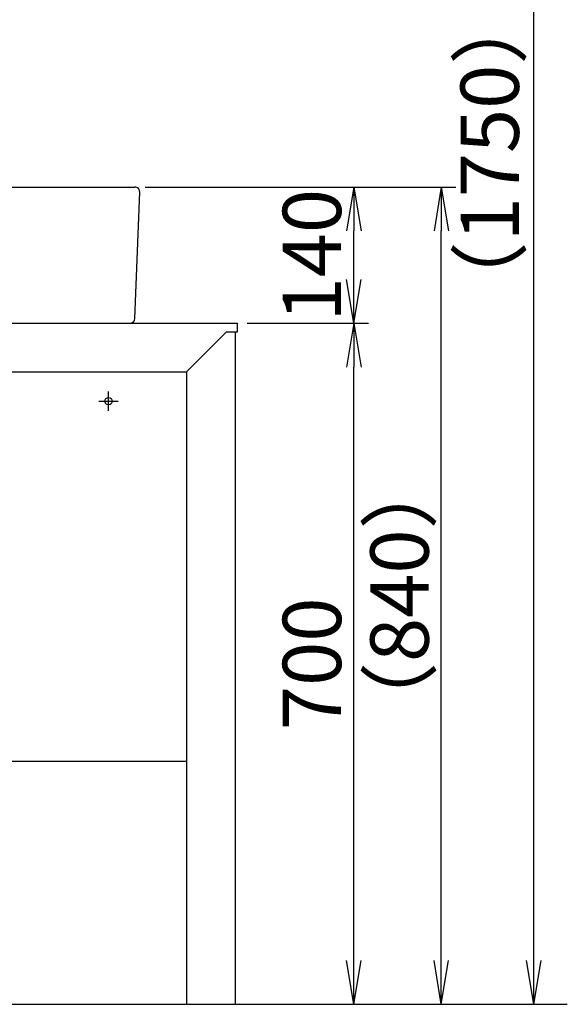
# Model space of a CAD drawing. Extents: x 261 to 3078, y 139 to 4339.
# Drawn here: x 1113 to 1676, y 920 to 1932 of the extents above; entities that cross this region are included whole.
import ezdxf

# ---------------------------------------------------------------- set-up
doc = ezdxf.new("R2010")
doc.units = 0
doc.layers.get('0').update_dxf_attribs({"linetype": 'CONTINUOUS'})
doc.layers.get('DEFPOINTS').update_dxf_attribs({"linetype": 'CONTINUOUS'})
doc.layers.add('化粧台', color=7, linetype='CONTINUOUS')
doc.layers.add('寸法', color=7, linetype='CONTINUOUS')
doc.styles.add('EXCADDIM1', font='monotxt', dxfattribs={"width": 0.84, "bigfont": 'extfont'})
doc.styles.get("Standard").update_dxf_attribs({"font": 'monotxt', "bigfont": 'extfont'})
doc.dimstyles.new('ISO-25', dxfattribs={"dimtxt": 2.5, "dimasz": 2.5, "dimexe": 1.25, "dimexo": 0.625, "dimtad": 1, "dimtxsty": 'STANDARD', "dimcen": 2.5, "dimazin": 3, "dimtfac": 1, "dimtmove": 0, "dimatfit": 3})

# ---------------------------------------------------------------- blocks, each defined once
blk = doc.blocks.new('EX_NORM')
at = {"color": 0, "linetype": 'CONTINUOUS'}
for q in [(-1, 0.167), (-1, 0), (-1, -0.167)]:
    blk.add_line((0, 0), q, dxfattribs=at)
blk = doc.blocks.new('*D27')
at = {"layer": 'DEFPOINTS', "color": 0}
for p in [(1336, 1619.5), (1456, 1619.5), (1334, 919.5)]:
    blk.add_point(p, dxfattribs=at)
at = {"layer": '寸法', "color": 3, "linetype": 'CONTINUOUS'}
for p, q in [((1346.5, 1619.5), (1471, 1619.5)), ((1456, 964.5), (1456, 1574.5))]:
    blk.add_line(p, q, dxfattribs=at)
at = {"layer": '寸法', "color": 3, "xscale": 44.99999618530273, "yscale": 44.99999618530273, "zscale": 44.99999618530273}
for p, rotation in [((1456, 1619.5), 90), ((1456, 919.5), 270)]:
    blk.add_blockref('EX_NORM', p, dxfattribs=dict(at, rotation=rotation))
at = {"layer": '寸法', "color": 2, "insert": (1420.8, 1269.5), "char_height": 60, "attachment_point": 5, "rotation": 90, "style": 'EXCADDIM1'}
blk.add_mtext('700', dxfattribs=at)
blk = doc.blocks.new('*D28')
at = {"layer": 'DEFPOINTS', "color": 0}
for p in [(1231, 1759.5), (1456, 1759.5), (1336, 1619.5)]:
    blk.add_point(p, dxfattribs=at)
at = {"layer": '寸法', "color": 3, "linetype": 'CONTINUOUS'}
blk.add_line((1456, 1664.5), (1456, 1714.5), dxfattribs=at)
at = {"layer": '寸法', "color": 3, "xscale": 44.99999618530273, "yscale": 44.99999618530273, "zscale": 44.99999618530273}
for p, rotation in [((1456, 1759.5), 90), ((1456, 1619.5), 270)]:
    blk.add_blockref('EX_NORM', p, dxfattribs=dict(at, rotation=rotation))
at = {"layer": '寸法', "color": 2, "insert": (1420.8, 1689.5), "char_height": 60, "attachment_point": 5, "rotation": 90, "style": 'EXCADDIM1'}
blk.add_mtext('140', dxfattribs=at)
blk = doc.blocks.new('*D29')
at = {"layer": 'DEFPOINTS', "color": 0}
for p in [(1231, 1759.5), (1546, 1759.5), (1334, 919.5)]:
    blk.add_point(p, dxfattribs=at)
at = {"layer": '寸法', "color": 3, "linetype": 'CONTINUOUS'}
for p, q in [((1241.5, 1759.5), (1561, 1759.5)), ((1546, 964.5), (1546, 1714.5))]:
    blk.add_line(p, q, dxfattribs=at)
at = {"layer": '寸法', "color": 3, "xscale": 44.99999618530273, "yscale": 44.99999618530273, "zscale": 44.99999618530273}
for p, rotation in [((1546, 1759.5), 90), ((1546, 919.5), 270)]:
    blk.add_blockref('EX_NORM', p, dxfattribs=dict(at, rotation=rotation))
at = {"layer": '寸法', "color": 2, "insert": (1510.8, 1339.5), "char_height": 60, "attachment_point": 5, "rotation": 90, "style": 'EXCADDIM1'}
blk.add_mtext('（840）', dxfattribs=at)
blk = doc.blocks.new('*D32')
at = {"layer": 'DEFPOINTS', "color": 0}
for p in [(1261, 2669.5), (1641, 2669.5), (1243, 919.5)]:
    blk.add_point(p, dxfattribs=at)
at = {"layer": '寸法', "color": 3, "linetype": 'CONTINUOUS'}
for p, q in [((1283.5, 2669.5), (1663.5, 2669.5)), ((1641, 964.5), (1641, 2624.5))]:
    blk.add_line(p, q, dxfattribs=at)
at = {"layer": '寸法', "color": 3, "xscale": 44.99999618530273, "yscale": 44.99999618530273, "zscale": 44.99999618530273}
for p, rotation in [((1641, 2669.5), 90), ((1641, 919.5), 270)]:
    blk.add_blockref('EX_NORM', p, dxfattribs=dict(at, rotation=rotation))
at = {"layer": '寸法', "color": 2, "insert": (1603.5, 1794.5), "char_height": 60, "attachment_point": 5, "rotation": 90, "style": 'EXCADDIM1'}
blk.add_mtext('（1750）', dxfattribs=at)

msp = doc.modelspace()

# ---------------------------------------------------------------- linework, layer by layer
at = {"layer": '化粧台', "color": 2, "linetype": 'CONTINUOUS'}
for p, q in [((691, 1759.5), (1231, 1759.5)), ((1230.996, 1624.308), (1235.996, 1754.308)), ((586, 1619.5), (1336, 1619.5)), ((1336, 1619.5), (1336, 1610.5)), ((1284, 1569.5), (1325, 1610.5)), ((1336, 1610.5), (1325, 1610.5)), ((1334, 1610.5), (1334, 919.5)), ((638, 1569.5), (1284, 1569.5)), ((1284, 1569.5), (1284, 919.5)), ((638, 1169.5), (1284, 1169.5))]:
    msp.add_line(p, q, dxfattribs=at)
at = {"layer": '化粧台', "color": 6, "linetype": 'CONTINUOUS'}
for p, q in [((1204, 1529.5), (1204, 1549.5)), ((1194, 1539.5), (1214, 1539.5))]:
    msp.add_line(p, q, dxfattribs=at)
at = {"layer": '化粧台', "color": 7, "linetype": 'CONTINUOUS'}
msp.add_line((436, 919.5), (1675.5, 919.5), dxfattribs=at)
at = {"layer": '化粧台', "color": 6, "linetype": 'CONTINUOUS'}
msp.add_circle((1204, 1539.5), 3.8, dxfattribs=at)
at = {"layer": '化粧台', "color": 2, "linetype": 'CONTINUOUS'}
for centre, start, end in [((1231, 1754.5), 357.797402, 90), ((1226, 1624.5), 270, 357.797402)]:
    msp.add_arc(centre, 5, start, end, dxfattribs=at)

# ---------------------------------------------------------------- dimensions: what is measured, and where the dimension line sits
at = {"layer": '寸法', "color": 3, "linetype": 'CONTINUOUS'}
for base, p1, p2, text, override, picture, middle in [((1641, 2669.5), (1243, 919.5), (1261, 2669.5), '（1750）', {"dimtxt": 59.999996, "dimasz": 44.999996, "dimexe": 22.5, "dimexo": 22.5, "dimgap": 0, "dimtad": 1, "dimjust": 0, "dimtih": 0, "dimtoh": 0, "dimdec": 0, "dimzin": 0, "dimlunit": 2, "dimtxsty": 'EXCADDIM1', "dimblk1": 'EX_NORM', "dimblk2": 'EX_NORM', "dimsah": 1, "dimse1": 1, "dimse2": 0, "dimclrd": 3, "dimclre": 3, "dimclrt": 2, "dimtmove": 2}, '*D32', (1603.5, 1794.5)), ((1546, 1759.5), (1334, 919.5), (1231, 1759.5), '（840）', {"dimtxt": 59.999996, "dimasz": 44.999996, "dimexe": 15, "dimexo": 10.5, "dimgap": 0, "dimtad": 1, "dimjust": 0, "dimtih": 0, "dimtoh": 0, "dimdec": 0, "dimzin": 0, "dimlunit": 2, "dimtxsty": 'EXCADDIM1', "dimblk1": 'EX_NORM', "dimblk2": 'EX_NORM', "dimsah": 1, "dimse1": 1, "dimse2": 0, "dimclrd": 3, "dimclre": 3, "dimclrt": 2, "dimtmove": 2}, '*D29', (1510.75, 1339.5))]:
    dim = msp.add_linear_dim(base=base, p1=p1, p2=p2, angle=90, text=text, dimstyle='ISO-25', override=override, dxfattribs=at)
    dim.commit()
    dim.dimension.update_dxf_attribs({"geometry": picture, "text_midpoint": middle, "dimtype": 160})
for base, p1, p2, override, picture, middle in [((1456, 1759.5), (1336, 1619.5), (1231, 1759.5), {"dimtxt": 59.999996, "dimasz": 44.999996, "dimexe": 0, "dimexo": 0, "dimgap": 0, "dimtad": 1, "dimjust": 0, "dimtih": 0, "dimtoh": 0, "dimdec": 0, "dimzin": 0, "dimlunit": 2, "dimtxsty": 'EXCADDIM1', "dimblk1": 'EX_NORM', "dimblk2": 'EX_NORM', "dimsah": 1, "dimse1": 1, "dimse2": 1, "dimclrd": 3, "dimclre": 3, "dimclrt": 2, "dimtmove": 2}, '*D28', (1420.75, 1689.5)), ((1456, 1619.5), (1334, 919.5), (1336, 1619.5), {"dimtxt": 59.999996, "dimasz": 44.999996, "dimexe": 15, "dimexo": 10.5, "dimgap": 0, "dimtad": 1, "dimjust": 0, "dimtih": 0, "dimtoh": 0, "dimdec": 0, "dimzin": 0, "dimlunit": 2, "dimtxsty": 'EXCADDIM1', "dimblk1": 'EX_NORM', "dimblk2": 'EX_NORM', "dimsah": 1, "dimse1": 1, "dimse2": 0, "dimclrd": 3, "dimclre": 3, "dimclrt": 2, "dimtmove": 2}, '*D27', (1420.75, 1269.5))]:
    dim = msp.add_linear_dim(base=base, p1=p1, p2=p2, angle=90, dimstyle='ISO-25', override=override, dxfattribs=at)
    dim.commit()
    dim.dimension.update_dxf_attribs({"geometry": picture, "text_midpoint": middle, "dimtype": 160})

doc.saveas('drawing.dxf')
